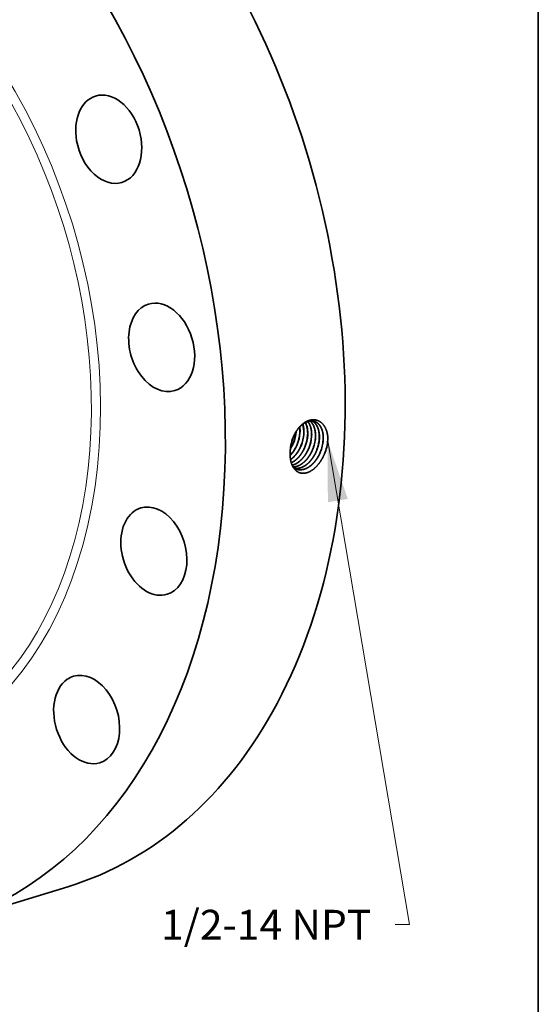
# Model space of a CAD drawing. Extents: x 0 to 10.8, y 0 to 8.3.
# Drawn here: x 9 to 10.8, y 3.3 to 6.5 of the extents above; entities that cross this region are included whole.
import ezdxf
from ezdxf.enums import TextEntityAlignment as Align

# ---------------------------------------------------------------- set-up
doc = ezdxf.new("R2010")
doc.units = 0
doc.header["$MEASUREMENT"] = 0
doc.layers.get('0').update_dxf_attribs({"lineweight": 13})
doc.layers.add('1', color=7, linetype='Continuous', lineweight=13)
doc.styles.get("Standard").update_dxf_attribs({"font": 'isocp.shx'})

# ---------------------------------------------------------------- blocks, each defined once
blk = doc.blocks.new('BLOCK32')
at = {"color": 7, "lineweight": 13, "ltscale": 0.03937}
blk.add_lwpolyline([(6.16, -2.198), (7.292, -8.888), (7.095, -8.888)], dxfattribs=at)
blk.add_solid([(6.438, -3.001), (6.16, -2.198), (6.162, -3.048)], dxfattribs=at)
blk.add_text('1/2-14 NPT', height=0.4128, dxfattribs=at).set_placement((3.852, -9.099), (6.765, -9.099), align=Align.FIT)

msp = doc.modelspace()

# ---------------------------------------------------------------- linework, layer by layer
at = {"color": 7, "lineweight": 35, "ltscale": 4.44173e-07}
msp.add_line((9.9406, 5.1392), (9.9407, 5.1392), dxfattribs=at)
at = {"color": 7, "lineweight": 35, "ltscale": 3.80245e-07}
msp.add_line((9.9409, 5.1391), (9.941, 5.1391), dxfattribs=at)
at = {"color": 7, "lineweight": 35, "ltscale": 4.04375e-07}
msp.add_line((9.9534, 5.1349), (9.9534, 5.1349), dxfattribs=at)
at = {"color": 7, "lineweight": 35, "ltscale": 3.41086e-07}
msp.add_line((9.9537, 5.1348), (9.9537, 5.1349), dxfattribs=at)
at = {"color": 7, "lineweight": 35, "ltscale": 3.95251e-06}
msp.add_line((9.9307, 5.1124), (9.9307, 5.1122), dxfattribs=at)
at = {"color": 7, "lineweight": 35, "ltscale": 3.6506e-07}
msp.add_line((9.9662, 5.1307), (9.9662, 5.1307), dxfattribs=at)
at = {"color": 7, "lineweight": 35, "ltscale": 3.02401e-07}
msp.add_line((9.9665, 5.1306), (9.9665, 5.1306), dxfattribs=at)
at = {"color": 7, "lineweight": 35, "ltscale": 3.26221e-07}
msp.add_line((9.9789, 5.1264), (9.9789, 5.1264), dxfattribs=at)
at = {"color": 7, "lineweight": 35, "ltscale": 2.87847e-07}
msp.add_line((9.9917, 5.1222), (9.9917, 5.1222), dxfattribs=at)
at = {"color": 7, "lineweight": 35, "ltscale": 0.010335}
msp.add_line((8.801, 3.5551), (9.1963, 3.6761), dxfattribs=at)
at = {"color": 7, "lineweight": 35, "ltscale": 0.03937}
for points in [[(9.9626, 5.1734, 0.050211), (9.962, 5.1926)], [(9.9629, 5.1734, 0.051217), (9.9622, 5.1929)], [(9.9313, 5.1205, 0.043201), (9.9409, 5.1391)], [(9.9314, 5.1212, 0.041667), (9.9406, 5.1392)], [(9.9384, 5.1531, 0.05515), (9.9319, 5.1256)], [(9.9385, 5.1529, 0.053896), (9.9319, 5.1256)], [(10.0437, 5.1039, 0.08042), (10.0547, 5.1502)], [(10.0547, 5.1502, 0.012851), (10.055, 5.157)], [(9.932, 5.1256, 0.026637), (9.9307, 5.1124)], [(9.9411, 5.0591, 0.071797), (9.9507, 5.0538)]]:
    msp.add_lwpolyline(points, format="xyb", dxfattribs=at)
for centre, major_axis, ratio, start_param, end_param in [((8.5858, 5.671), (0.6106, -1.9949), 0.701208, 0.609851, 3.141585), ((8.1904, 5.55), (0.6106, -1.9949), 0.701208, 6.283178, 9.424771), ((9.3315, 6.1421), (0.0436, -0.1425), 0.701208, 3.141498, 4.536842), ((9.3315, 6.1421), (0.0436, -0.1425), 0.701208, 6.283091, 9.424683), ((9.3315, 6.1421), (0.0436, -0.1425), 0.701208, 4.536842, 6.283091), ((9.5062, 5.4555), (0.0436, -0.1425), 0.701208, 3.141562, 4.144143), ((9.5062, 5.4555), (0.0436, -0.1425), 0.701208, 6.283155, 9.424747), ((9.5062, 5.4555), (0.0436, -0.1425), 0.701208, 4.144143, 6.283155), ((9.9219, 5.1542), (-0.026, -0.075), 0.626685, 1.984813, 2.451646), ((9.9222, 5.1541), (-0.026, -0.075), 0.626741, 1.984924, 2.455627), ((9.9346, 5.1502), (-0.0259, -0.0753), 0.6264, 1.981862, 2.617435), ((9.9349, 5.1502), (-0.0259, -0.0753), 0.626389, 1.981339, 2.620597), ((9.8952, 5.1619), (-0.0272, -0.0751), 0.633926, 1.496591, 1.984359), ((9.8954, 5.1618), (-0.0272, -0.0752), 0.634456, 1.497608, 1.993431), ((9.9077, 5.1578), (-0.0273, -0.0756), 0.633524, 1.496187, 1.99857), ((9.9078, 5.1577), (-0.0274, -0.0757), 0.634564, 1.497651, 1.999366), ((9.9201, 5.1537), (-0.0275, -0.0761), 0.633638, 1.496299, 1.998619), ((9.9202, 5.1536), (-0.0276, -0.0762), 0.634719, 1.497756, 1.999357), ((9.9326, 5.1496), (-0.0276, -0.0766), 0.633694, 1.496336, 1.998641), ((9.9327, 5.1495), (-0.0277, -0.0767), 0.634663, 1.497603, 1.999264), ((9.9057, 5.1588), (-0.0276, -0.0773), 0.646536, 0.952399, 1.492721), ((9.906, 5.1587), (-0.0276, -0.0774), 0.646571, 0.946928, 1.492817), ((9.945, 5.1455), (-0.0278, -0.0771), 0.633578, 1.496096, 1.998533), ((9.9451, 5.1454), (-0.0279, -0.0772), 0.634756, 1.49764, 1.999238), ((9.9574, 5.1414), (-0.028, -0.0776), 0.633788, 1.496331, 1.998624), ((9.9576, 5.1413), (-0.0281, -0.0777), 0.634533, 1.497349, 1.999138), ((9.9699, 5.1372), (-0.0281, -0.0781), 0.633624, 1.496106, 1.998562), ((9.97, 5.1372), (-0.0282, -0.0782), 0.634564, 1.497327, 1.999102), ((9.9823, 5.1331), (-0.0283, -0.0786), 0.633745, 1.49619, 1.998578), ((9.9824, 5.1331), (-0.0284, -0.0788), 0.634828, 1.497487, 1.999067), ((9.4805, 4.7832), (0.0436, -0.1425), 0.701208, 6.283178, 9.424771), ((9.4805, 4.7832), (0.0436, -0.1425), 0.701208, 3.141585, 3.751444), ((9.4805, 4.7832), (0.0436, -0.1425), 0.701208, 3.751444, 6.283178), ((9.2585, 4.2277), (0.0436, -0.1425), 0.701208, 3.358744, 6.283204), ((9.2585, 4.2277), (0.0436, -0.1425), 0.701208, 3.141611, 3.358744), ((9.2585, 4.2277), (0.0436, -0.1425), 0.701208, 0.000018, 3.141611), ((8.5858, 5.671), (0.6106, -1.9949), 0.701208, 6.283178, 6.893036)]:
    msp.add_ellipse(centre, major_axis=major_axis, ratio=ratio, start_param=start_param, end_param=end_param, dxfattribs=at)
at = {"color": 7, "lineweight": 13, "ltscale": 0.03937}
for centre, major_axis, start_param, end_param in [((8.1904, 5.55), (0.4456, -1.4559), 5.650831, 10.057132), ((8.1793, 5.5466), (0.438, -1.4312), 5.79637, 9.911583)]:
    msp.add_ellipse(centre, major_axis=major_axis, ratio=0.701208, start_param=start_param, end_param=end_param, dxfattribs=at)
at = {"color": 7, "lineweight": 35, "ltscale": 0.03937}
for points, knots in [([(10.055, 5.157), (10.0544, 5.1665), (10.0528, 5.1756), (10.0501, 5.1841), (10.0427, 5.1991), (10.0316, 5.2095), (10.0253, 5.2133), (10.0129, 5.2175), (9.9996, 5.2166), (9.9936, 5.2152), (9.9787, 5.2093), (9.965, 5.1981), (9.9575, 5.1897), (9.949, 5.1772), (9.9424, 5.1633), (9.9409, 5.1599), (9.9396, 5.1565), (9.9384, 5.1531)], [0, 0, 0, 0, 0, 0, 9.07899, 9.07899, 9.07899, 18.110753, 18.110753, 18.110753, 25.603224, 25.603224, 25.603224, 36.853667, 36.853667, 36.853667, 40.315093, 40.315093, 40.315093, 40.315093, 40.315093, 40.315093]), ([(10.0098, 5.2115), (10.0053, 5.2127), (10.0007, 5.2132), (9.9959, 5.2128), (9.9842, 5.2101), (9.9729, 5.2033), (9.9665, 5.198), (9.9561, 5.1869), (9.9474, 5.1731), (9.944, 5.1667), (9.941, 5.1599), (9.9385, 5.153)], [0, 0, 0, 0, 0, 0, 6.525464, 6.525464, 6.525464, 15.572132, 15.572132, 15.572132, 22.742789, 22.742789, 22.742789, 22.742789, 22.742789, 22.742789]), ([(10.001, 5.1614), (10.0015, 5.1685), (10.0013, 5.1755), (10.0006, 5.1822), (9.9984, 5.1927), (9.9946, 5.2017), (9.9928, 5.205), (9.9909, 5.208), (9.9887, 5.2107)], [0, 0, 0, 0, 0, 0, 7.20248, 7.20248, 7.20248, 11.772652, 11.772652, 11.772652, 11.772652, 11.772652, 11.772652]), ([(10.0013, 5.1614), (10.0018, 5.1685), (10.0016, 5.1755), (10.0009, 5.1822), (9.9986, 5.1927), (9.9948, 5.2018), (9.993, 5.2051), (9.9911, 5.2081), (9.9889, 5.2108)], [0, 0, 0, 0, 0, 0, 7.24683, 7.24683, 7.24683, 11.845386, 11.845386, 11.845386, 11.845386, 11.845386, 11.845386]), ([(10.0138, 5.1574), (10.0143, 5.1644), (10.0141, 5.1713), (10.0134, 5.178), (10.0111, 5.1892), (10.007, 5.1989), (10.0048, 5.2027), (10.0017, 5.207), (9.9982, 5.2105), (9.9975, 5.2112), (9.9968, 5.2118), (9.9961, 5.2124)], [0, 0, 0, 0, 0, 0, 7.109296, 7.109296, 7.109296, 12.567293, 12.567293, 12.567293, 13.840365, 13.840365, 13.840365, 13.840365, 13.840365, 13.840365]), ([(10.0141, 5.1574), (10.0146, 5.1644), (10.0144, 5.1713), (10.0137, 5.178), (10.0114, 5.1893), (10.0072, 5.1989), (10.005, 5.2028), (10.0019, 5.207), (9.9984, 5.2106), (9.9977, 5.2112), (9.997, 5.2118), (9.9963, 5.2124)], [0, 0, 0, 0, 0, 0, 7.14769, 7.14769, 7.14769, 12.635601, 12.635601, 12.635601, 13.915827, 13.915827, 13.915827, 13.915827, 13.915827, 13.915827]), ([(10.0266, 5.1534), (10.027, 5.1599), (10.027, 5.1663), (10.0264, 5.1725), (10.0248, 5.1813), (10.0221, 5.1893), (10.0211, 5.1918), (10.0178, 5.1987), (10.0136, 5.2046), (10.0104, 5.2079), (10.0069, 5.2106), (10.0031, 5.2126)], [0, 0, 0, 0, 0, 0, 6.549091, 6.549091, 6.549091, 9.718555, 9.718555, 9.718555, 15.807633, 15.807633, 15.807633, 15.807633, 15.807633, 15.807633]), ([(10.0269, 5.1534), (10.0273, 5.1598), (10.0273, 5.1662), (10.0267, 5.1725), (10.0251, 5.1813), (10.0224, 5.1893), (10.0214, 5.1918), (10.0181, 5.1987), (10.0138, 5.2046), (10.0106, 5.2079), (10.0071, 5.2106), (10.0033, 5.2126)], [0, 0, 0, 0, 0, 0, 6.581321, 6.581321, 6.581321, 9.766417, 9.766417, 9.766417, 15.886589, 15.886589, 15.886589, 15.886589, 15.886589, 15.886589]), ([(10.0394, 5.1494), (10.0399, 5.1567), (10.0398, 5.1639), (10.039, 5.1709), (10.0365, 5.1822), (10.0322, 5.1919), (10.0301, 5.1956), (10.0253, 5.2022), (10.0194, 5.207), (10.0164, 5.209), (10.0131, 5.2105), (10.0096, 5.2115)], [0, 0, 0, 0, 0, 0, 7.371032, 7.371032, 7.371032, 12.675747, 12.675747, 12.675747, 17.742849, 17.742849, 17.742849, 17.742849, 17.742849, 17.742849]), ([(10.0397, 5.1494), (10.0402, 5.1567), (10.04, 5.1639), (10.0393, 5.1709), (10.0368, 5.1822), (10.0325, 5.1919), (10.0303, 5.1956), (10.0255, 5.2022), (10.0196, 5.2071), (10.0165, 5.209), (10.0132, 5.2105), (10.0098, 5.2115)], [0, 0, 0, 0, 0, 0, 7.407469, 7.407469, 7.407469, 12.738833, 12.738833, 12.738833, 17.832424, 17.832424, 17.832424, 17.832424, 17.832424, 17.832424]), ([(10.0437, 5.1039), (10.0392, 5.093), (10.0337, 5.0825), (10.0271, 5.0728), (10.0137, 5.0572), (9.9982, 5.0464), (9.9909, 5.0428), (9.9771, 5.0387), (9.9642, 5.0403), (9.9585, 5.0422), (9.9467, 5.0495), (9.9382, 5.0621), (9.9347, 5.0706), (9.9313, 5.0839), (9.9303, 5.0984), (9.9302, 5.103), (9.9304, 5.1076), (9.9307, 5.1122)], [0, 0, 0, 0, 0, 0, 10.727927, 10.727927, 10.727927, 19.554878, 19.554878, 19.554878, 27.338695, 27.338695, 27.338695, 37.499886, 37.499886, 37.499886, 42.01839, 42.01839, 42.01839, 42.01839, 42.01839, 42.01839]), ([(9.9318, 5.0852), (9.936, 5.0882), (9.94, 5.0916), (9.944, 5.0955), (9.9517, 5.1043), (9.9582, 5.1144), (9.9612, 5.1197), (9.9639, 5.1251), (9.9662, 5.1307)], [0, 0, 0, 0, 0, 0, 5.689589, 5.689589, 5.689589, 11.564331, 11.564331, 11.564331, 11.564331, 11.564331, 11.564331]), ([(9.9318, 5.085), (9.936, 5.0879), (9.9401, 5.0913), (9.9441, 5.0952), (9.9519, 5.1041), (9.9585, 5.1142), (9.9615, 5.1196), (9.9641, 5.125), (9.9665, 5.1306)], [0, 0, 0, 0, 0, 0, 5.736021, 5.736021, 5.736021, 11.660505, 11.660505, 11.660505, 11.660505, 11.660505, 11.660505]), ([(9.9342, 5.0747), (9.9419, 5.0783), (9.9494, 5.0836), (9.9565, 5.0902), (9.9656, 5.1012), (9.9731, 5.1139), (9.9752, 5.118), (9.9771, 5.1222), (9.9789, 5.1264)], [0, 0, 0, 0, 0, 0, 10.052638, 10.052638, 10.052638, 14.539667, 14.539667, 14.539667, 14.539667, 14.539667, 14.539667]), ([(9.9343, 5.0745), (9.942, 5.0781), (9.9496, 5.0833), (9.9566, 5.09), (9.9658, 5.101), (9.9733, 5.1138), (9.9755, 5.1179), (9.9774, 5.1221), (9.9792, 5.1263)], [0, 0, 0, 0, 0, 0, 10.117505, 10.117505, 10.117505, 14.63388, 14.63388, 14.63388, 14.63388, 14.63388, 14.63388]), ([(9.9371, 5.0667), (9.9463, 5.069), (9.9555, 5.0737), (9.9642, 5.0806), (9.9755, 5.0928), (9.9846, 5.1075), (9.9872, 5.1122), (9.9896, 5.1171), (9.9917, 5.1222)], [0, 0, 0, 0, 0, 0, 11.758825, 11.758825, 11.758825, 17.059348, 17.059348, 17.059348, 17.059348, 17.059348, 17.059348]), ([(9.9372, 5.0666), (9.9464, 5.0688), (9.9556, 5.0735), (9.9644, 5.0804), (9.9757, 5.0926), (9.9849, 5.1073), (9.9875, 5.1121), (9.9899, 5.117), (9.992, 5.1221)], [0, 0, 0, 0, 0, 0, 11.825864, 11.825864, 11.825864, 17.156104, 17.156104, 17.156104, 17.156104, 17.156104, 17.156104]), ([(9.9401, 5.0608), (9.9474, 5.061), (9.955, 5.0628), (9.9624, 5.0663), (9.9771, 5.0762), (9.9898, 5.0907), (9.9955, 5.0992), (10.0005, 5.1083), (10.0044, 5.1179)], [0, 0, 0, 0, 0, 0, 9.497957, 9.497957, 9.497957, 19.547911, 19.547911, 19.547911, 19.547911, 19.547911, 19.547911]), ([(9.9401, 5.0607), (9.9475, 5.0608), (9.9551, 5.0627), (9.9626, 5.0661), (9.9773, 5.076), (9.99, 5.0906), (9.9958, 5.0991), (10.0007, 5.1082), (10.0047, 5.1178)], [0, 0, 0, 0, 0, 0, 9.549222, 9.549222, 9.549222, 19.652188, 19.652188, 19.652188, 19.652188, 19.652188, 19.652188]), ([(9.9446, 5.0568), (9.9492, 5.0559), (9.954, 5.0558), (9.959, 5.0564), (9.9707, 5.0596), (9.9822, 5.0664), (9.9885, 5.0714), (9.999, 5.082), (10.0078, 5.0949), (10.0114, 5.1009), (10.0145, 5.1072), (10.0172, 5.1136)], [0, 0, 0, 0, 0, 0, 6.252326, 6.252326, 6.252326, 14.901822, 14.901822, 14.901822, 21.701618, 21.701618, 21.701618, 21.701618, 21.701618, 21.701618]), ([(9.9447, 5.0567), (9.9494, 5.0558), (9.9542, 5.0557), (9.9591, 5.0563), (9.9709, 5.0594), (9.9824, 5.0662), (9.9887, 5.0712), (9.9993, 5.0818), (10.0081, 5.0947), (10.0116, 5.1007), (10.0148, 5.1071), (10.0175, 5.1136)], [0, 0, 0, 0, 0, 0, 6.28009, 6.28009, 6.28009, 14.966365, 14.966365, 14.966365, 21.794106, 21.794106, 21.794106, 21.794106, 21.794106, 21.794106]), ([(9.9505, 5.0539), (9.9569, 5.0515), (9.9639, 5.0506), (9.9711, 5.0513), (9.9859, 5.0557), (9.9998, 5.0656), (10.0065, 5.0719), (10.0157, 5.0828), (10.0233, 5.0955), (10.0258, 5.1), (10.028, 5.1046), (10.0299, 5.1094)], [0, 0, 0, 0, 0, 0, 9.079852, 9.079852, 9.079852, 18.569193, 18.569193, 18.569193, 23.531049, 23.531049, 23.531049, 23.531049, 23.531049, 23.531049]), ([(9.9507, 5.0538), (9.9571, 5.0514), (9.964, 5.0505), (9.9712, 5.0512), (9.986, 5.0556), (10, 5.0655), (10.0067, 5.0717), (10.016, 5.0827), (10.0236, 5.0954), (10.0261, 5.0999), (10.0283, 5.1045), (10.0302, 5.1093)], [0, 0, 0, 0, 0, 0, 9.119802, 9.119802, 9.119802, 18.648557, 18.648557, 18.648557, 23.630252, 23.630252, 23.630252, 23.630252, 23.630252, 23.630252])]:
    msp.add_open_spline(points, degree=5, knots=knots, dxfattribs=at)
at = {"layer": '1', "color": 7, "lineweight": 35, "ltscale": 0.03937}
msp.add_line((10.75, 8.25), (10.75, 0.25), dxfattribs=at)

# ---------------------------------------------------------------- block references
at = {"lineweight": 0, "xscale": 0.2384264634471474, "yscale": 0.2384264634471474, "zscale": 0.2384264634471474}
msp.add_blockref('BLOCK32', (8.5858, 5.671), dxfattribs=at)

doc.saveas('drawing.dxf')
